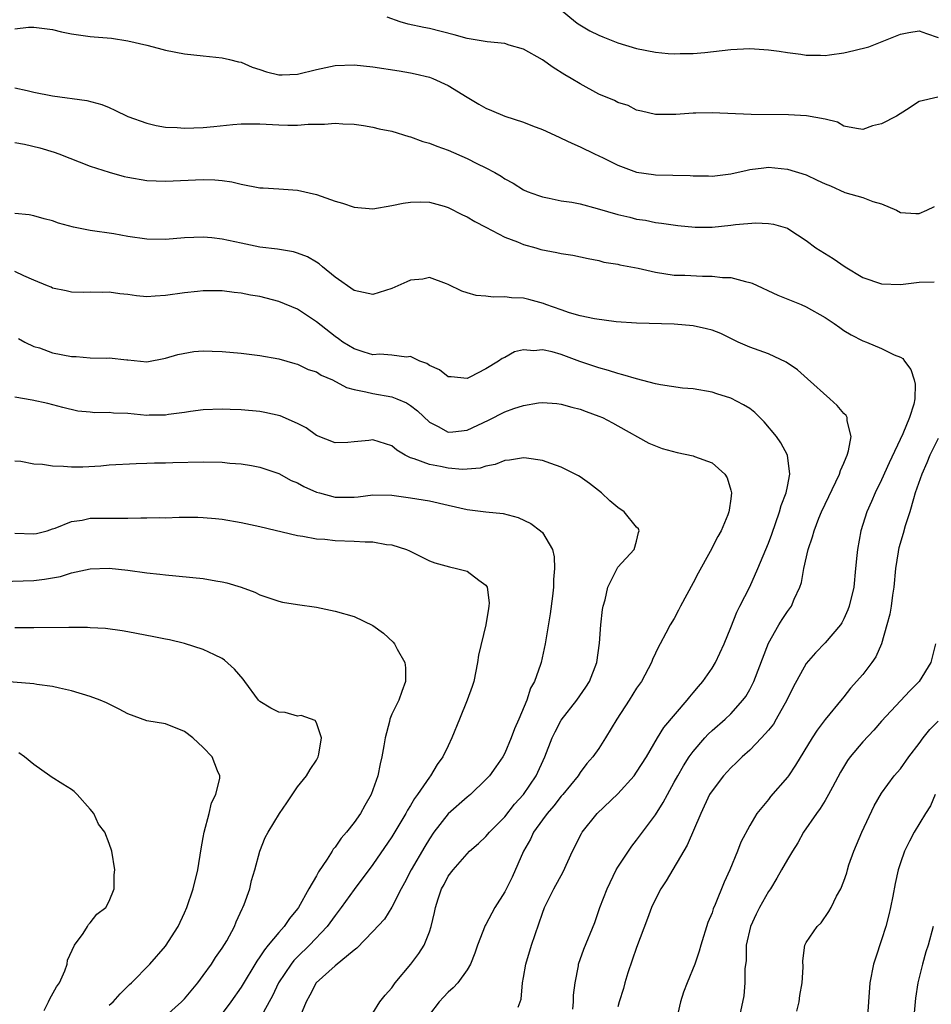
# Model space of a CAD drawing. Units: inches. Extents: x 2532000 to 2535000, y 1554000 to 1557000.
# Drawn here: x 2532776 to 2532872, y 1554385 to 1554489 of the extents above; entities that cross this region are included whole.
import ezdxf

# ---------------------------------------------------------------- set-up
doc = ezdxf.new("R2010")
doc.units = ezdxf.units.IN
doc.header["$MEASUREMENT"] = 0
doc.layers.add('LD25321554_2ft', color=135, linetype='Continuous')

msp = doc.modelspace()

# ---------------------------------------------------------------- linework, layer by layer
at = {"layer": 'LD25321554_2ft'}
for points, elevation in [([(2532832.08, 1554491), (2532834.51, 1554489), (2532834.79, 1554488.79), (2532836.04, 1554488.04), (2532837, 1554487.57), (2532837.4, 1554487.4), (2532839, 1554486.76), (2532841, 1554486.17), (2532843, 1554485.78), (2532844.35, 1554485.65), (2532845, 1554485.6), (2532845.63, 1554485.63), (2532847, 1554485.64), (2532848.24, 1554485.76), (2532851, 1554486.08), (2532853, 1554486.16), (2532855, 1554486.02), (2532856.13, 1554485.87), (2532857, 1554485.73), (2532858.44, 1554485.56), (2532859, 1554485.47), (2532860.53, 1554485.47), (2532861, 1554485.44), (2532861.49, 1554485.49), (2532863, 1554485.71), (2532864.05, 1554485.95), (2532865.65, 1554486.35), (2532869, 1554487.69), (2532869.88, 1554487.88), (2532871, 1554488.03), (2532871.77, 1554487.77), (2532873, 1554487.35)], 7626), ([(2532872.99, 1554481.01), (2532871, 1554480.53), (2532869.66, 1554479.66), (2532868.57, 1554479), (2532867, 1554478.16), (2532866.04, 1554477.96), (2532865, 1554477.56), (2532864.33, 1554477.67), (2532863, 1554477.92), (2532862.34, 1554478.34), (2532861, 1554478.68), (2532859.02, 1554479.02), (2532857.12, 1554479.12), (2532853.17, 1554479.17), (2532849, 1554479.34), (2532847.3, 1554479.3), (2532847, 1554479.31), (2532845.15, 1554479.15), (2532843.15, 1554479.15), (2532843, 1554479.16), (2532841.53, 1554479.53), (2532841, 1554479.63), (2532840.11, 1554480.11), (2532839, 1554480.43), (2532838.65, 1554480.65), (2532837, 1554481.34), (2532835, 1554482.41), (2532834.04, 1554483), (2532833.37, 1554483.37), (2532832.14, 1554484.14), (2532831, 1554484.95), (2532829, 1554486.11), (2532827.47, 1554486.53), (2532827, 1554486.7), (2532825.12, 1554486.88), (2532823.21, 1554487.21), (2532823, 1554487.23), (2532821.62, 1554487.62), (2532819, 1554488.29), (2532818.4, 1554488.4), (2532816.75, 1554488.75), (2532815.91, 1554489), (2532814.5, 1554489.5)], 7624), ([(2532775, 1554488.27), (2532776.43, 1554488.43), (2532777, 1554488.45), (2532779, 1554488.17), (2532779.94, 1554487.94), (2532781, 1554487.71), (2532783, 1554487.45), (2532783.42, 1554487.42), (2532785.25, 1554487.25), (2532787, 1554486.99), (2532789, 1554486.51), (2532790.19, 1554486.19), (2532791, 1554485.99), (2532793, 1554485.59), (2532795, 1554485.38), (2532797, 1554485.19), (2532797.79, 1554485), (2532798.74, 1554484.74), (2532799, 1554484.71), (2532800.18, 1554484.18), (2532801, 1554483.94), (2532801.7, 1554483.7), (2532803, 1554483.38), (2532803.38, 1554483.38), (2532805, 1554483.43), (2532807, 1554483.95), (2532809, 1554484.37), (2532811, 1554484.42), (2532813, 1554484.23), (2532815.8, 1554483.8), (2532817, 1554483.59), (2532817.49, 1554483.49), (2532819, 1554483.12), (2532819.37, 1554483), (2532821, 1554482.23), (2532823, 1554480.99), (2532824.26, 1554480.26), (2532825, 1554479.84), (2532825.58, 1554479.58), (2532827, 1554479), (2532829, 1554478.36), (2532829.96, 1554477.96), (2532831, 1554477.57), (2532832.76, 1554476.76), (2532833, 1554476.67), (2532834.12, 1554476.12), (2532835, 1554475.75), (2532836.51, 1554475), (2532837.43, 1554474.57), (2532839, 1554473.78), (2532841, 1554473.05), (2532842.79, 1554472.79), (2532843, 1554472.78), (2532846.69, 1554472.69), (2532847, 1554472.65), (2532848.64, 1554472.64), (2532849, 1554472.61), (2532851, 1554472.87), (2532852.73, 1554473.27), (2532853, 1554473.33), (2532854.49, 1554473.51), (2532855, 1554473.56), (2532857, 1554473.38), (2532859, 1554472.76), (2532860.18, 1554472.18), (2532861, 1554471.81), (2532861.58, 1554471.58), (2532863.1, 1554470.9), (2532865, 1554470.36), (2532866.06, 1554469.94), (2532867, 1554469.7), (2532868.57, 1554469), (2532869, 1554468.78), (2532870.65, 1554468.65), (2532871, 1554468.67), (2532871.79, 1554469), (2532872.61, 1554469.39)], 7622), ([(2532775, 1554481.98), (2532776.3, 1554481.7), (2532777, 1554481.52), (2532779, 1554481.13), (2532782.65, 1554480.65), (2532784.21, 1554480.21), (2532785, 1554479.9), (2532785.62, 1554479.62), (2532787, 1554478.96), (2532789, 1554478.24), (2532790, 1554478), (2532791, 1554477.83), (2532792.22, 1554477.78), (2532793, 1554477.72), (2532795, 1554477.8), (2532796.1, 1554477.9), (2532798.12, 1554478.12), (2532799, 1554478.18), (2532799.84, 1554478.16), (2532801, 1554478.17), (2532803, 1554478.06), (2532803.97, 1554478.03), (2532805, 1554478.03), (2532806.13, 1554478.13), (2532807.86, 1554478.13), (2532809, 1554478.23), (2532809.82, 1554478.18), (2532811, 1554478.14), (2532812.01, 1554477.99), (2532813, 1554477.83), (2532813.66, 1554477.66), (2532815, 1554477.39), (2532816.83, 1554476.83), (2532817, 1554476.81), (2532818.31, 1554476.31), (2532819, 1554476.14), (2532819.8, 1554475.8), (2532821, 1554475.37), (2532823, 1554474.49), (2532824.05, 1554473.95), (2532825, 1554473.49), (2532825.93, 1554473), (2532826.61, 1554472.61), (2532827, 1554472.33), (2532827.88, 1554471.88), (2532829, 1554471.16), (2532829.39, 1554471), (2532830.58, 1554470.58), (2532831, 1554470.41), (2532831.7, 1554470.3), (2532833, 1554470.02), (2532834.13, 1554469.87), (2532835, 1554469.67), (2532836.8, 1554469.2), (2532839, 1554468.54), (2532840.27, 1554468.27), (2532841, 1554468.06), (2532841.95, 1554467.95), (2532843, 1554467.72), (2532843.65, 1554467.65), (2532845.38, 1554467.38), (2532847.22, 1554467.22), (2532849, 1554467.22), (2532851, 1554467.41), (2532851.49, 1554467.49), (2532853.67, 1554467.67), (2532855, 1554467.59), (2532855.53, 1554467.53), (2532857, 1554467.09), (2532857.17, 1554467), (2532859, 1554465.78), (2532860.02, 1554465), (2532861.87, 1554463.87), (2532863.12, 1554463), (2532865, 1554461.88), (2532867, 1554461.19), (2532869, 1554461.14), (2532871, 1554461.36), (2532872.6, 1554461.4)], 7620), ([(2532775, 1554476.21), (2532776.02, 1554476.02), (2532777.64, 1554475.64), (2532779.18, 1554475.18), (2532779.67, 1554475), (2532783, 1554473.67), (2532785, 1554473.03), (2532786.6, 1554472.6), (2532787, 1554472.5), (2532789, 1554472.17), (2532791, 1554472.08), (2532795, 1554472.26), (2532796.22, 1554472.22), (2532797, 1554472.15), (2532798.01, 1554472.01), (2532799, 1554471.76), (2532801, 1554471.4), (2532801.37, 1554471.37), (2532803, 1554471.29), (2532805, 1554471.14), (2532807, 1554470.69), (2532807.51, 1554470.49), (2532809, 1554469.98), (2532809.76, 1554469.76), (2532811, 1554469.33), (2532813, 1554469.17), (2532815, 1554469.51), (2532816.23, 1554469.77), (2532817, 1554469.87), (2532818.1, 1554469.9), (2532819, 1554469.85), (2532820.56, 1554469.44), (2532821, 1554469.3), (2532822.52, 1554468.52), (2532823, 1554468.32), (2532823.81, 1554467.81), (2532825, 1554467.21), (2532827, 1554466.15), (2532828.36, 1554465.64), (2532829, 1554465.36), (2532830.3, 1554465), (2532830.83, 1554464.83), (2532832.53, 1554464.53), (2532833, 1554464.41), (2532834.24, 1554464.24), (2532835.87, 1554463.87), (2532837, 1554463.66), (2532837.51, 1554463.51), (2532839, 1554463.28), (2532839.22, 1554463.22), (2532841.15, 1554462.85), (2532843, 1554462.42), (2532845, 1554462.13), (2532846.1, 1554462.1), (2532848, 1554462), (2532849, 1554462.01), (2532850.12, 1554461.88), (2532851, 1554461.85), (2532852.57, 1554461.43), (2532853, 1554461.35), (2532853.25, 1554461.25), (2532855.99, 1554459.99), (2532858.47, 1554459), (2532859, 1554458.77), (2532861, 1554457.64), (2532861.96, 1554457), (2532862.56, 1554456.56), (2532863, 1554456.26), (2532863.78, 1554455.78), (2532865, 1554455.15), (2532865.41, 1554455), (2532867, 1554454.33), (2532868.33, 1554453.67), (2532869, 1554453.42), (2532869.27, 1554453.27), (2532869.45, 1554453), (2532870.12, 1554452.12), (2532870.46, 1554451), (2532870.56, 1554450.56), (2532870.53, 1554449), (2532870.44, 1554448.44), (2532869.96, 1554447), (2532869.27, 1554445.27), (2532867.79, 1554442.21), (2532867, 1554440.41), (2532866.32, 1554439), (2532865.92, 1554438.08), (2532865.43, 1554437), (2532864.8, 1554435), (2532864.44, 1554433), (2532864.37, 1554432.37), (2532864.25, 1554431), (2532864.04, 1554429), (2532863.56, 1554427), (2532863.41, 1554426.59), (2532863, 1554425.66), (2532862.78, 1554425.22), (2532862.63, 1554425), (2532861, 1554423.08), (2532859.97, 1554422.03), (2532859, 1554420.91), (2532857.61, 1554418.39), (2532856.93, 1554417), (2532855.82, 1554415), (2532855.52, 1554414.48), (2532855, 1554413.84), (2532854.27, 1554413), (2532853, 1554411.7), (2532852.21, 1554411), (2532851.61, 1554410.39), (2532851, 1554409.84), (2532850.21, 1554409), (2532849, 1554407.4), (2532848.75, 1554407), (2532847.81, 1554405), (2532846.36, 1554401.64), (2532844.15, 1554397.85), (2532843.57, 1554397), (2532843, 1554395.9), (2532842.57, 1554395), (2532842.15, 1554393.85), (2532841, 1554390.78), (2532840.07, 1554388.07), (2532839.74, 1554387), (2532839.6, 1554386.4), (2532839.15, 1554385), (2532839, 1554384.48)], 7618), ([(2532834.21, 1554384.21), (2532834.28, 1554385), (2532834.29, 1554385.71), (2532834.47, 1554387), (2532834.82, 1554388.82), (2532834.84, 1554389), (2532835.4, 1554390.6), (2532836.57, 1554393.43), (2532837.11, 1554395), (2532837.87, 1554397), (2532838.83, 1554399), (2532839, 1554399.29), (2532840.12, 1554401), (2532840.49, 1554401.51), (2532841, 1554402.15), (2532843, 1554404.84), (2532843.83, 1554406.17), (2532844.26, 1554407), (2532845, 1554408.31), (2532845.37, 1554409), (2532845.96, 1554410.04), (2532846.58, 1554411), (2532847, 1554411.58), (2532848.24, 1554413), (2532848.61, 1554413.39), (2532849, 1554413.78), (2532850.4, 1554415), (2532851, 1554415.58), (2532852.28, 1554417), (2532852.59, 1554417.41), (2532853, 1554418.13), (2532853.3, 1554418.7), (2532853.44, 1554419), (2532855, 1554423.05), (2532856.11, 1554425), (2532856.44, 1554425.56), (2532857, 1554426.41), (2532857.44, 1554427), (2532857.74, 1554427.74), (2532858.33, 1554429), (2532858.49, 1554429.51), (2532858.75, 1554431), (2532859.21, 1554433), (2532859.67, 1554434.33), (2532859.84, 1554435), (2532860.34, 1554436.34), (2532860.61, 1554437), (2532862.53, 1554441), (2532862.63, 1554441.37), (2532863, 1554442.18), (2532863.23, 1554442.77), (2532863.34, 1554443), (2532863.48, 1554443.48), (2532863.76, 1554445), (2532863.35, 1554446.65), (2532863.34, 1554447), (2532863.23, 1554447.23), (2532863, 1554447.45), (2532862.28, 1554448.28), (2532861.51, 1554449), (2532859.13, 1554451.13), (2532858.06, 1554452.06), (2532856.88, 1554452.88), (2532855, 1554453.77), (2532853, 1554454.49), (2532851.79, 1554455), (2532849.92, 1554455.92), (2532849, 1554456.27), (2532848.43, 1554456.43), (2532847, 1554456.75), (2532845, 1554456.93), (2532840.98, 1554457.02), (2532838.84, 1554457.16), (2532836.53, 1554457.47), (2532835, 1554457.81), (2532833.87, 1554458.13), (2532833, 1554458.42), (2532831.37, 1554459), (2532831.11, 1554459.11), (2532829.54, 1554459.54), (2532829, 1554459.66), (2532827.72, 1554459.72), (2532827, 1554459.81), (2532825.78, 1554459.77), (2532825, 1554459.88), (2532823.95, 1554459.95), (2532823, 1554460.23), (2532822.43, 1554460.43), (2532821, 1554461.13), (2532820.81, 1554461.19), (2532819, 1554461.86), (2532818.3, 1554461.7), (2532817, 1554461.59), (2532816.6, 1554461.4), (2532815, 1554460.7), (2532813, 1554460.06), (2532811, 1554460.49), (2532809, 1554461.91), (2532807.64, 1554463), (2532807.3, 1554463.3), (2532807, 1554463.49), (2532806.05, 1554464.05), (2532805, 1554464.46), (2532804.58, 1554464.58), (2532802.86, 1554464.86), (2532801, 1554465.1), (2532799, 1554465.51), (2532797, 1554465.95), (2532795.92, 1554466.08), (2532795, 1554466.16), (2532793, 1554466.08), (2532791, 1554465.91), (2532789, 1554465.95), (2532787, 1554466.23), (2532785.5, 1554466.5), (2532783, 1554466.87), (2532781.21, 1554467.21), (2532779.63, 1554467.63), (2532779, 1554467.87), (2532778.1, 1554468.1), (2532777, 1554468.42), (2532776.52, 1554468.52), (2532775, 1554468.67)], 7616), ([(2532828.42, 1554384.42), (2532828.64, 1554385), (2532828.73, 1554385.27), (2532828.88, 1554387), (2532829, 1554387.59), (2532829.24, 1554389), (2532829.85, 1554391), (2532831, 1554394.42), (2532831.22, 1554395), (2532832.22, 1554397), (2532833.19, 1554398.81), (2532834.19, 1554401), (2532835.13, 1554402.87), (2532835.21, 1554403), (2532836.82, 1554405), (2532839, 1554407.08), (2532840.75, 1554409), (2532841, 1554409.36), (2532842.03, 1554411), (2532843.22, 1554413), (2532843.9, 1554414.1), (2532846.38, 1554417), (2532846.64, 1554417.36), (2532847, 1554417.78), (2532847.55, 1554418.45), (2532848.03, 1554419), (2532849, 1554420.42), (2532849.36, 1554421), (2532850.3, 1554423), (2532851, 1554424.71), (2532851.64, 1554426.36), (2532851.97, 1554427), (2532853, 1554429.04), (2532853.87, 1554431), (2532855, 1554433.68), (2532855.36, 1554434.64), (2532856.18, 1554437), (2532856.33, 1554437.67), (2532856.87, 1554439), (2532857, 1554439.7), (2532857.28, 1554441), (2532857.01, 1554443.01), (2532856.32, 1554444.32), (2532855.86, 1554445), (2532854.55, 1554446.55), (2532853.54, 1554447.54), (2532853, 1554447.95), (2532852.36, 1554448.36), (2532851, 1554449.07), (2532849.52, 1554449.52), (2532849, 1554449.7), (2532847, 1554450.05), (2532845.87, 1554450.13), (2532843.52, 1554450.48), (2532843, 1554450.6), (2532841, 1554451.1), (2532839.55, 1554451.55), (2532839, 1554451.68), (2532838, 1554452), (2532837, 1554452.27), (2532834.97, 1554452.97), (2532833, 1554453.68), (2532832.02, 1554453.98), (2532831, 1554454.2), (2532830.08, 1554454.08), (2532829, 1554454.19), (2532828.03, 1554453.97), (2532827, 1554453.39), (2532826.73, 1554453.27), (2532826.34, 1554453), (2532825, 1554452.18), (2532823.28, 1554451.28), (2532823, 1554451.15), (2532821.31, 1554451.31), (2532821, 1554451.31), (2532820.08, 1554452.08), (2532819, 1554452.52), (2532818.73, 1554452.73), (2532817.97, 1554453), (2532817, 1554453.49), (2532816.58, 1554453.42), (2532815, 1554453.62), (2532813.73, 1554453.73), (2532813, 1554453.66), (2532812.06, 1554453.94), (2532811, 1554454.3), (2532809.82, 1554455), (2532809.36, 1554455.36), (2532809, 1554455.6), (2532807, 1554457.15), (2532805, 1554458.49), (2532803, 1554459.33), (2532801, 1554459.84), (2532800, 1554460), (2532799, 1554460.22), (2532798.29, 1554460.29), (2532797, 1554460.44), (2532795, 1554460.45), (2532794.39, 1554460.39), (2532793, 1554460.24), (2532791, 1554459.94), (2532789.87, 1554459.87), (2532789, 1554459.83), (2532787.92, 1554459.92), (2532787, 1554460.05), (2532786.12, 1554460.12), (2532785, 1554460.31), (2532784.27, 1554460.27), (2532783, 1554460.32), (2532782.29, 1554460.29), (2532781, 1554460.31), (2532780.45, 1554460.45), (2532779, 1554460.74), (2532778.84, 1554460.84), (2532778.46, 1554461), (2532777, 1554461.58), (2532775.95, 1554462.05), (2532775, 1554462.51)], 7614), ([(2532775.38, 1554455.38), (2532776.05, 1554455), (2532777, 1554454.56), (2532777.61, 1554454.39), (2532779, 1554453.89), (2532781, 1554453.48), (2532781.49, 1554453.49), (2532783, 1554453.33), (2532784.71, 1554453.29), (2532785, 1554453.33), (2532786.88, 1554453.12), (2532787, 1554453.12), (2532789, 1554452.93), (2532791, 1554453.29), (2532792.29, 1554453.71), (2532794, 1554454), (2532795, 1554454.07), (2532795.94, 1554454.06), (2532797, 1554454.03), (2532799, 1554453.85), (2532801, 1554453.6), (2532803, 1554453.24), (2532804.73, 1554452.73), (2532805, 1554452.67), (2532806.12, 1554452.12), (2532807, 1554451.84), (2532807.52, 1554451.52), (2532808.73, 1554451), (2532810.21, 1554450.21), (2532811, 1554449.98), (2532812.26, 1554449.74), (2532813, 1554449.54), (2532815, 1554449.21), (2532815.55, 1554449), (2532816.56, 1554448.56), (2532817, 1554448.3), (2532817.73, 1554447.73), (2532819, 1554446.52), (2532819.93, 1554446.07), (2532821, 1554445.47), (2532821.5, 1554445.5), (2532823, 1554445.67), (2532825.27, 1554446.73), (2532827, 1554447.6), (2532827.96, 1554447.96), (2532829, 1554448.28), (2532830.58, 1554448.58), (2532831, 1554448.61), (2532832.51, 1554448.51), (2532833, 1554448.44), (2532834.11, 1554448.11), (2532835, 1554447.88), (2532835.63, 1554447.63), (2532837, 1554447.16), (2532837.39, 1554447), (2532838.45, 1554446.45), (2532839, 1554446.13), (2532842.28, 1554444.28), (2532843.71, 1554443.71), (2532845.3, 1554443.3), (2532847, 1554442.93), (2532847.13, 1554442.87), (2532849, 1554442.19), (2532850.36, 1554441), (2532850.6, 1554440.6), (2532851, 1554439.31), (2532851.08, 1554439), (2532851, 1554438.39), (2532850.81, 1554437.19), (2532850.8, 1554437), (2532850.69, 1554436.69), (2532849.98, 1554435), (2532849.61, 1554434.39), (2532848.8, 1554432.8), (2532847.52, 1554430.48), (2532847, 1554429.47), (2532845.67, 1554427), (2532845.45, 1554426.55), (2532845, 1554425.69), (2532844.56, 1554425), (2532844.11, 1554424.11), (2532843.5, 1554423), (2532843.31, 1554422.69), (2532842.68, 1554421.32), (2532842.58, 1554421), (2532841.52, 1554419), (2532841, 1554418.27), (2532840.21, 1554417), (2532838.88, 1554415), (2532837.7, 1554413), (2532837, 1554411.9), (2532836.36, 1554411), (2532835.72, 1554410.28), (2532835, 1554409.35), (2532834.78, 1554409), (2532833.17, 1554407), (2532833, 1554406.82), (2532832.21, 1554405.79), (2532831.5, 1554405), (2532831, 1554404.33), (2532830.06, 1554403), (2532829.73, 1554402.27), (2532829, 1554401), (2532827.77, 1554398.23), (2532827, 1554396.68), (2532825.95, 1554395), (2532825, 1554393.22), (2532824.91, 1554393.09), (2532824.09, 1554391), (2532823.83, 1554390.17), (2532823.35, 1554389), (2532823, 1554388.38), (2532822.03, 1554387), (2532821.53, 1554386.47), (2532821, 1554386.03), (2532820.49, 1554385.51), (2532820.05, 1554385), (2532819, 1554383.67)], 7612), ([(2532813, 1554383.81), (2532813.73, 1554385), (2532814.3, 1554385.7), (2532815, 1554386.47), (2532815.36, 1554387), (2532817.02, 1554389), (2532817.88, 1554390.12), (2532818.44, 1554391), (2532819, 1554392.43), (2532819.19, 1554393), (2532819.53, 1554394.47), (2532819.63, 1554395), (2532819.92, 1554395.92), (2532820.29, 1554397), (2532820.56, 1554397.44), (2532821, 1554398.32), (2532821.52, 1554399), (2532823, 1554400.72), (2532823.27, 1554401), (2532824.21, 1554401.79), (2532825, 1554402.53), (2532825.38, 1554403), (2532827, 1554404.64), (2532828.03, 1554405.97), (2532829, 1554407.02), (2532830.35, 1554409), (2532831.27, 1554411), (2532832.04, 1554413), (2532832.34, 1554413.66), (2532833, 1554414.88), (2532834.65, 1554417), (2532835.61, 1554418.39), (2532835.99, 1554419), (2532836.76, 1554421), (2532837.06, 1554423.06), (2532837.2, 1554425), (2532837.36, 1554426.64), (2532837.44, 1554427), (2532837.65, 1554427.65), (2532837.94, 1554429), (2532838.93, 1554431), (2532839, 1554431.11), (2532840.75, 1554433), (2532841, 1554433.89), (2532841.21, 1554434.79), (2532841.27, 1554435), (2532841.19, 1554435.19), (2532841, 1554435.38), (2532839.69, 1554437), (2532839, 1554437.46), (2532838.15, 1554438.15), (2532837.28, 1554439), (2532836.01, 1554440.01), (2532835, 1554440.73), (2532834.83, 1554440.83), (2532833, 1554441.75), (2532831.88, 1554442.12), (2532831, 1554442.44), (2532829.32, 1554442.68), (2532829, 1554442.74), (2532827.51, 1554442.49), (2532827, 1554442.45), (2532825.97, 1554442.03), (2532825, 1554441.83), (2532824.38, 1554441.62), (2532823, 1554441.51), (2532822.5, 1554441.5), (2532821, 1554441.64), (2532820.19, 1554441.8), (2532819, 1554442.01), (2532817.37, 1554442.63), (2532817, 1554442.72), (2532816.44, 1554443), (2532815.55, 1554443.55), (2532815, 1554444), (2532813, 1554444.64), (2532812.57, 1554444.57), (2532811, 1554444.43), (2532810.35, 1554444.35), (2532809, 1554444.31), (2532807, 1554445.1), (2532805.9, 1554445.9), (2532805, 1554446.38), (2532803.17, 1554447.17), (2532801.54, 1554447.54), (2532801, 1554447.63), (2532799, 1554447.83), (2532797.86, 1554447.86), (2532797, 1554447.91), (2532795, 1554447.82), (2532793.65, 1554447.65), (2532793, 1554447.53), (2532791.32, 1554447.32), (2532791, 1554447.25), (2532789.26, 1554447.26), (2532789, 1554447.24), (2532787, 1554447.42), (2532785.47, 1554447.47), (2532785, 1554447.54), (2532783.5, 1554447.5), (2532783, 1554447.58), (2532781.68, 1554447.68), (2532780.07, 1554448.07), (2532778.51, 1554448.51), (2532776.84, 1554448.84), (2532775, 1554449.17)], 7610), ([(2532873, 1554444.78), (2532872.11, 1554443), (2532871.79, 1554442.21), (2532871.27, 1554441), (2532870.58, 1554439), (2532870.39, 1554438.39), (2532869.99, 1554437), (2532869.52, 1554435.52), (2532869.31, 1554434.7), (2532868.83, 1554433.17), (2532868.79, 1554433), (2532868.77, 1554432.77), (2532868.48, 1554431), (2532868.3, 1554429), (2532868.16, 1554428.16), (2532868.01, 1554427), (2532867.87, 1554426.13), (2532867.57, 1554425), (2532867.01, 1554422.99), (2532866.38, 1554421.62), (2532865.97, 1554421), (2532865, 1554419.75), (2532863.72, 1554418.28), (2532863, 1554417.35), (2532862.83, 1554417.17), (2532861, 1554414.96), (2532860.16, 1554413.84), (2532859.62, 1554413), (2532857.88, 1554410.12), (2532857.11, 1554409), (2532857, 1554408.85), (2532855.22, 1554406.78), (2532855, 1554406.48), (2532853.77, 1554405), (2532853, 1554403.71), (2532852.07, 1554401.93), (2532851.71, 1554401), (2532850.88, 1554399), (2532850.29, 1554397.71), (2532849.34, 1554395.34), (2532849.13, 1554394.87), (2532849, 1554394.45), (2532848.57, 1554393.43), (2532847.82, 1554391), (2532847.64, 1554390.36), (2532847.19, 1554389), (2532846.36, 1554387), (2532845.98, 1554386.02), (2532845.65, 1554385), (2532845.18, 1554383)], 7620), ([(2532775, 1554442.4), (2532775.64, 1554442.36), (2532777, 1554442.11), (2532777.93, 1554442.07), (2532779, 1554441.87), (2532780.16, 1554441.84), (2532781, 1554441.76), (2532782.21, 1554441.79), (2532784.11, 1554441.89), (2532785, 1554441.99), (2532787.86, 1554442.14), (2532789, 1554442.15), (2532789.81, 1554442.19), (2532791, 1554442.19), (2532791.77, 1554442.23), (2532795, 1554442.29), (2532797, 1554442.26), (2532797.82, 1554442.18), (2532799, 1554442.1), (2532800.1, 1554441.9), (2532801, 1554441.75), (2532803, 1554441.07), (2532804.33, 1554440.33), (2532805, 1554440.08), (2532805.68, 1554439.68), (2532807, 1554439.1), (2532807.33, 1554439), (2532809, 1554438.56), (2532809.45, 1554438.55), (2532811, 1554438.55), (2532811.42, 1554438.58), (2532813, 1554438.79), (2532815, 1554438.77), (2532817, 1554438.5), (2532819, 1554438.15), (2532821, 1554437.69), (2532823, 1554437.26), (2532824.99, 1554437.01), (2532826.82, 1554436.82), (2532828.41, 1554436.41), (2532829.76, 1554435.76), (2532830.81, 1554435), (2532831, 1554434.79), (2532832.05, 1554433), (2532832.23, 1554432.23), (2532832.29, 1554431), (2532832.18, 1554429.82), (2532832.16, 1554429), (2532832.05, 1554428.05), (2532831.81, 1554426.19), (2532831.29, 1554423), (2532830.85, 1554421), (2532830.79, 1554420.79), (2532830.16, 1554419), (2532829.73, 1554418.27), (2532829.36, 1554417), (2532828.5, 1554415), (2532828.02, 1554413.98), (2532827.67, 1554413), (2532827, 1554411.39), (2532826.8, 1554411), (2532826.05, 1554409.95), (2532825.39, 1554409), (2532825, 1554408.59), (2532823.35, 1554407), (2532823, 1554406.72), (2532821, 1554404.96), (2532819.47, 1554403), (2532819, 1554402.31), (2532818.5, 1554401.5), (2532817.07, 1554399), (2532816.36, 1554397.64), (2532815.99, 1554397), (2532815, 1554395.06), (2532814.22, 1554393.78), (2532813, 1554392.45), (2532811.31, 1554390.69), (2532811, 1554390.48), (2532809, 1554388.83), (2532806.99, 1554387), (2532806.3, 1554385.7), (2532805.9, 1554385), (2532805.14, 1554383.14)], 7608), ([(2532775, 1554434.72), (2532777, 1554434.65), (2532777.29, 1554434.71), (2532778.41, 1554435), (2532779, 1554435.18), (2532779.27, 1554435.27), (2532781, 1554435.98), (2532782.13, 1554436.13), (2532783, 1554436.31), (2532786.33, 1554436.33), (2532787, 1554436.31), (2532788.36, 1554436.36), (2532789, 1554436.35), (2532790.39, 1554436.39), (2532791, 1554436.38), (2532792.42, 1554436.42), (2532794.42, 1554436.42), (2532795, 1554436.4), (2532796.29, 1554436.29), (2532797, 1554436.22), (2532799, 1554435.87), (2532801, 1554435.43), (2532805, 1554434.5), (2532805.58, 1554434.42), (2532807, 1554434.15), (2532807.91, 1554434.09), (2532809, 1554433.95), (2532811, 1554433.88), (2532812.19, 1554433.81), (2532813, 1554433.8), (2532814.45, 1554433.55), (2532815, 1554433.49), (2532816.56, 1554433), (2532816.87, 1554432.87), (2532819, 1554431.81), (2532819.58, 1554431.58), (2532821.15, 1554431.15), (2532821.89, 1554431), (2532823, 1554430.7), (2532824.25, 1554429.75), (2532825, 1554429.22), (2532825.13, 1554429), (2532825.33, 1554427.33), (2532825.32, 1554427), (2532825.26, 1554426.74), (2532825, 1554425), (2532824.2, 1554421.8), (2532824.11, 1554421), (2532823.7, 1554419), (2532823.55, 1554418.45), (2532823.02, 1554417), (2532822.18, 1554415), (2532821.38, 1554413), (2532821, 1554412.18), (2532820.43, 1554411), (2532819.82, 1554410.18), (2532819.13, 1554409), (2532819, 1554408.84), (2532817.75, 1554407), (2532817.42, 1554406.58), (2532817, 1554405.85), (2532816.67, 1554405.33), (2532816.51, 1554405), (2532815, 1554402.51), (2532813, 1554399.57), (2532811, 1554396.91), (2532809.65, 1554395), (2532809, 1554394.16), (2532808.16, 1554393), (2532806.28, 1554391), (2532805, 1554389.77), (2532804.62, 1554389.38), (2532804.31, 1554389), (2532802.98, 1554387), (2532802.35, 1554385.65), (2532802, 1554385), (2532801, 1554383.18)], 7606), ([(2532773.62, 1554429.62), (2532777, 1554429.72), (2532778.15, 1554429.85), (2532779.85, 1554430.15), (2532781, 1554430.51), (2532783, 1554430.96), (2532785, 1554431.01), (2532787, 1554430.81), (2532789, 1554430.54), (2532790.39, 1554430.39), (2532791, 1554430.3), (2532795, 1554429.92), (2532796.32, 1554429.68), (2532797, 1554429.58), (2532797.48, 1554429.48), (2532799, 1554429.02), (2532800.47, 1554428.47), (2532801, 1554428.2), (2532803, 1554427.52), (2532803.42, 1554427.42), (2532805, 1554427.16), (2532807, 1554426.87), (2532809, 1554426.47), (2532811, 1554425.89), (2532813, 1554424.93), (2532814.12, 1554424.12), (2532815.16, 1554423.16), (2532815.29, 1554423), (2532815.58, 1554422.43), (2532816.4, 1554421), (2532816.46, 1554420.46), (2532816.47, 1554419), (2532816.07, 1554417.93), (2532815.74, 1554417), (2532815, 1554415.51), (2532814.81, 1554415), (2532814.76, 1554414.76), (2532814.31, 1554413), (2532814.17, 1554412.17), (2532813.96, 1554411), (2532813.76, 1554410.24), (2532813.51, 1554409), (2532813, 1554407.5), (2532812.81, 1554407), (2532812.15, 1554405.85), (2532811.68, 1554405), (2532811, 1554404.03), (2532810.2, 1554403), (2532809.64, 1554402.36), (2532809, 1554401.43), (2532808.8, 1554401.2), (2532808.69, 1554401), (2532808.15, 1554400.15), (2532807.22, 1554398.78), (2532807, 1554398.37), (2532806.21, 1554397), (2532805.09, 1554395), (2532805, 1554394.88), (2532804.14, 1554393.86), (2532803.58, 1554393), (2532803, 1554392.36), (2532801.9, 1554391), (2532801.48, 1554390.52), (2532801, 1554389.76), (2532800.67, 1554389.33), (2532799, 1554386.56), (2532797.92, 1554385), (2532797, 1554383.77)], 7604), ([(2532791, 1554383.49), (2532792.68, 1554385), (2532793, 1554385.33), (2532794.4, 1554387), (2532795, 1554387.79), (2532795.86, 1554389), (2532796.3, 1554389.7), (2532797, 1554390.69), (2532797.48, 1554391.48), (2532798.31, 1554393), (2532798.5, 1554393.5), (2532799.12, 1554394.88), (2532799.21, 1554395), (2532799.34, 1554395.34), (2532799.92, 1554397), (2532800.13, 1554397.87), (2532800.47, 1554399), (2532801, 1554401), (2532801.55, 1554402.45), (2532801.87, 1554403), (2532803.1, 1554405), (2532803.88, 1554406.12), (2532805, 1554407.82), (2532805.94, 1554409), (2532806.33, 1554409.67), (2532807, 1554410.63), (2532807.2, 1554411), (2532807.27, 1554411.27), (2532807.55, 1554413), (2532807, 1554414.61), (2532806.87, 1554414.87), (2532805.37, 1554415.37), (2532805, 1554415.32), (2532803.69, 1554415.69), (2532803, 1554415.74), (2532802.17, 1554416.17), (2532801, 1554416.87), (2532800.87, 1554417), (2532799.39, 1554419), (2532799.24, 1554419.24), (2532798.31, 1554420.31), (2532797.26, 1554421.26), (2532797, 1554421.44), (2532796.19, 1554421.81), (2532795, 1554422.4), (2532793.01, 1554423.01), (2532791.4, 1554423.4), (2532791, 1554423.47), (2532789.74, 1554423.74), (2532787, 1554424.26), (2532786.37, 1554424.37), (2532784.61, 1554424.61), (2532783, 1554424.69), (2532782.72, 1554424.72), (2532781, 1554424.72), (2532780.74, 1554424.74), (2532777, 1554424.68), (2532775, 1554424.7)], 7602), ([(2532872.74, 1554423), (2532872.23, 1554421), (2532870.99, 1554419), (2532869.99, 1554418.01), (2532869, 1554416.96), (2532867, 1554414.77), (2532866.18, 1554413.82), (2532865, 1554412.6), (2532863.65, 1554411), (2532863.39, 1554410.61), (2532862.64, 1554409.36), (2532861.79, 1554407.79), (2532861.38, 1554407), (2532861, 1554406.35), (2532860.49, 1554405.51), (2532860.09, 1554405), (2532858.73, 1554403), (2532858.12, 1554401.88), (2532857.54, 1554401), (2532857, 1554400.12), (2532856.38, 1554399), (2532855.87, 1554398.13), (2532855.2, 1554397), (2532855, 1554396.71), (2532854.05, 1554395), (2532853.69, 1554394.31), (2532853.07, 1554393), (2532852.63, 1554391), (2532852.61, 1554389.39), (2532852.49, 1554388.49), (2532852.49, 1554387), (2532852.37, 1554385.63), (2532851.83, 1554383)], 7622), ([(2532785, 1554384.65), (2532785.43, 1554385), (2532786.16, 1554385.84), (2532787.17, 1554386.83), (2532787.37, 1554387), (2532789.33, 1554389), (2532791, 1554390.9), (2532792.32, 1554393), (2532793, 1554394.43), (2532793.25, 1554395), (2532793.91, 1554397), (2532794.4, 1554399), (2532794.77, 1554401.23), (2532795, 1554402.43), (2532795.1, 1554403), (2532795.63, 1554405), (2532795.87, 1554406.13), (2532796.31, 1554407), (2532796.74, 1554408.74), (2532796.74, 1554409), (2532796.5, 1554409.5), (2532795.95, 1554411), (2532795, 1554411.99), (2532793.87, 1554413), (2532793, 1554413.7), (2532791, 1554414.49), (2532789, 1554414.83), (2532787, 1554415.55), (2532786.07, 1554416.07), (2532784.72, 1554416.72), (2532784.04, 1554417), (2532783, 1554417.4), (2532781, 1554418), (2532779.72, 1554418.28), (2532779, 1554418.45), (2532777.33, 1554418.67), (2532777, 1554418.73), (2532773, 1554419.08)], 7600), ([(2532858, 1554384), (2532858.24, 1554385), (2532858.32, 1554385.68), (2532858.57, 1554387), (2532858.67, 1554388.67), (2532858.64, 1554389.36), (2532858.85, 1554391), (2532859, 1554391.3), (2532860.15, 1554393), (2532860.6, 1554393.4), (2532861.42, 1554394.58), (2532861.64, 1554395), (2532862.22, 1554396.22), (2532862.66, 1554397), (2532863, 1554397.8), (2532863.3, 1554398.7), (2532863.37, 1554399), (2532863.54, 1554399.54), (2532864.06, 1554401), (2532864.89, 1554403), (2532866.21, 1554405.79), (2532867, 1554407.14), (2532868.34, 1554409), (2532869, 1554409.74), (2532869.9, 1554411), (2532871, 1554412.4), (2532871.43, 1554413), (2532872.11, 1554413.89), (2532873, 1554414.79)], 7624), ([(2532778.09, 1554384.09), (2532778.57, 1554385), (2532778.69, 1554385.31), (2532779.42, 1554386.58), (2532779.72, 1554387), (2532780.28, 1554388.28), (2532780.54, 1554389), (2532780.59, 1554389.41), (2532781.33, 1554391), (2532782.24, 1554392.24), (2532782.72, 1554393), (2532782.81, 1554393.19), (2532783, 1554393.37), (2532783.71, 1554394.29), (2532784.64, 1554395), (2532785, 1554395.69), (2532785.55, 1554397), (2532785.54, 1554398.46), (2532785.59, 1554399), (2532785.28, 1554401), (2532785, 1554401.82), (2532784.55, 1554403), (2532783.86, 1554403.86), (2532783.36, 1554405), (2532783, 1554405.43), (2532781.62, 1554407), (2532781.3, 1554407.31), (2532781, 1554407.54), (2532780.09, 1554408.09), (2532778.86, 1554408.86), (2532778.69, 1554409), (2532777, 1554410.17), (2532776.03, 1554411), (2532775.42, 1554411.42)], 7598), ([(2532872.7, 1554407), (2532872.19, 1554405.81), (2532871.68, 1554405), (2532870.47, 1554403), (2532869.95, 1554402.05), (2532869.43, 1554401), (2532869, 1554399.74), (2532868.78, 1554399), (2532868.45, 1554397.55), (2532868.2, 1554396.2), (2532867.95, 1554395), (2532867.77, 1554394.23), (2532867.45, 1554393), (2532867, 1554391.57), (2532866.36, 1554389.64), (2532866.13, 1554389), (2532865.75, 1554387), (2532865.47, 1554383)], 7626), ([(2532872.47, 1554393), (2532871.96, 1554391), (2532871.71, 1554390.29), (2532871.34, 1554389), (2532870.85, 1554387), (2532870.61, 1554385.39), (2532870.32, 1554382.32)], 7628)]:
    msp.add_lwpolyline(points, dxfattribs=dict(at, elevation=elevation))

doc.saveas('drawing.dxf')
